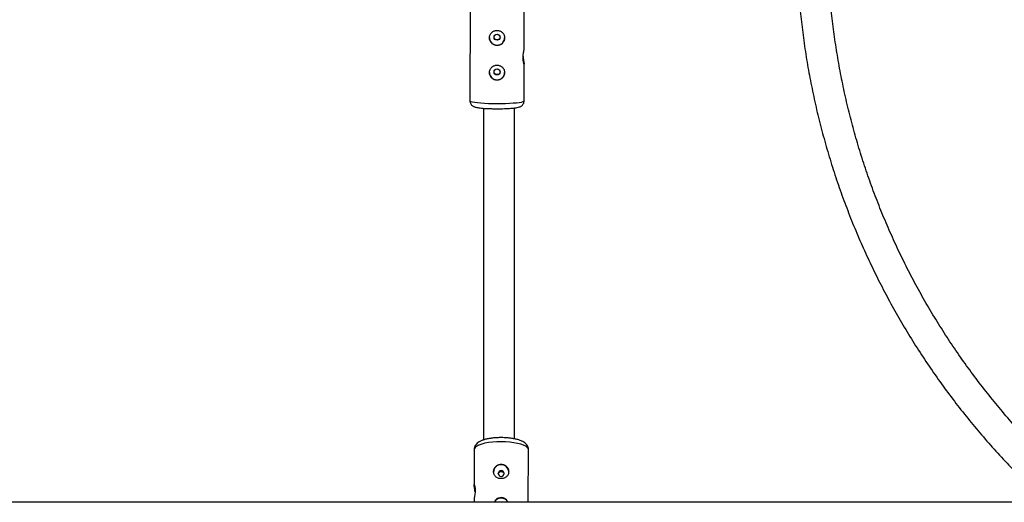
# Model space of a CAD drawing. Units: millimetres. Extents: x -3351 to 3413, y -3434 to 3223.
# Drawn here: x -281 to 227, y 595 to 844 of the extents above; entities that cross this region are included whole.
import ezdxf

# ---------------------------------------------------------------- set-up
doc = ezdxf.new("R2010")
doc.units = ezdxf.units.MM

msp = doc.modelspace()

# ---------------------------------------------------------------- linework, layer by layer
at = {"color": 7, "linetype": 'Continuous', "lineweight": 25}
for p, q in [((-48.82, 850.93), (-48.87, 802.18)), ((-20.84, 828.89), (-20.82, 850.9)), ((-20.87, 802.16), (-20.85, 821.19)), ((-25.8, 627.64), (-25.83, 798.54)), ((-41.83, 798.36), (-41.8, 627.08)), ((-46.66, 622.19), (-46.71, 603.87)), ((-18.73, 594.93), (-18.66, 622.12)), ((-46.72, 596.47), (-46.73, 594.93)), ((342.15, 594.93), (-409.68, 594.93))]:
    msp.add_line(p, q, dxfattribs=at)
at = {"color": 8, "linetype": 'Continuous', "lineweight": 25, "flags": 128}
for points in [[(-48.87, 802.18), (-48.77, 802.02), (-48.32, 801.81), (-47.52, 801.61), (-46.4, 801.42), (-44.97, 801.25), (-43.29, 801.11), (-41.38, 800.99), (-39.31, 800.9), (-37.13, 800.85), (-34.88, 800.83)], [(-34.88, 800.83), (-32.63, 800.84), (-30.45, 800.89), (-28.37, 800.97), (-26.47, 801.09), (-24.78, 801.23), (-23.35, 801.4), (-22.23, 801.58), (-21.43, 801.78), (-20.97, 801.99), (-20.87, 802.16)], [(-32.71, 626.18), (-34.95, 626.14), (-37.14, 625.98), (-39.21, 625.73), (-41.11, 625.39), (-42.79, 624.96), (-44.21, 624.46), (-45.33, 623.9), (-46.12, 623.29), (-46.57, 622.66), (-46.66, 622.19)], [(-18.66, 622.12), (-18.77, 622.62), (-19.23, 623.26), (-20.03, 623.87), (-21.17, 624.43), (-22.6, 624.93), (-24.29, 625.37), (-26.2, 625.71), (-28.27, 625.97), (-30.46, 626.13), (-32.71, 626.18)]]:
    msp.add_lwpolyline(points, dxfattribs=at)
at = {"color": 7, "linetype": 'Continuous', "lineweight": 25, "flags": 128}
msp.add_lwpolyline([(-32.73, 611.28), (-33.32, 611.17), (-33.83, 610.85), (-34.16, 610.37), (-34.28, 609.8), (-34.17, 609.23), (-33.83, 608.75), (-33.33, 608.43), (-32.74, 608.31), (-32.14, 608.42), (-31.64, 608.75), (-31.3, 609.23), (-31.18, 609.79), (-31.3, 610.36), (-31.63, 610.84), (-32.14, 611.17), (-32.73, 611.28)], dxfattribs=at)
at = {"color": 7, "linetype": 'Continuous', "lineweight": 25}
for centre in [(-34.85, 835.03), (-34.86, 817.11)]:
    msp.add_circle(centre, 1.55, dxfattribs=at)
for centre, radius, start, end in [((-34.85, 834.78), 3.9, 179.8069, 359.4411), ((-34.86, 816.86), 3.9, 179.8069, 359.4411), ((-32.74, 610.45), 3.9, 2.457, 178.8677), ((-32.78, 593.12), 3.97, 27.2219, 152.7781)]:
    msp.add_arc(centre, radius, start, end, dxfattribs=at)
for points, knots in [([(119.89, 891.75), (119.86, 889.86), (119.78, 884.26), (119.99, 874.94), (120.49, 863.79), (121.33, 852.66), (122.47, 841.56), (123.93, 830.49), (125.7, 819.47), (127.78, 808.5), (130.18, 797.59), (132.88, 786.75), (135.88, 775.99), (139.19, 765.32), (142.79, 754.74), (146.7, 744.27), (150.9, 733.91), (155.39, 723.67), (160.17, 713.57), (165.23, 703.59), (170.57, 693.77), (176.18, 684.1), (182.07, 674.58), (188.22, 665.24), (194.64, 656.07), (201.3, 647.09), (208.23, 638.29), (215.39, 629.69), (222.8, 621.3), (230.43, 613.11), (238.31, 605.16), (244.57, 599.09), (248.28, 595.76), (249.2, 594.93)], [0, 0, 0, 0, 0.0169938, 0.0505021, 0.0840106, 0.1175192, 0.1510278, 0.1845366, 0.2180456, 0.2515546, 0.2850638, 0.3185731, 0.3520826, 0.3855922, 0.4191019, 0.4526118, 0.4861218, 0.519632, 0.5531423, 0.5866527, 0.6201633, 0.653674, 0.6871849, 0.7206958, 0.7542069, 0.7877182, 0.8212295, 0.854741, 0.8882526, 0.9217642, 0.955276, 0.9887879, 1, 1, 1, 1]), ([(272.18, 596.07), (269.97, 597.93), (264.97, 602.15), (257.42, 609), (249.49, 616.58), (241.79, 624.39), (234.32, 632.41), (227.08, 640.65), (220.08, 649.08), (213.32, 657.72), (206.82, 666.54), (200.57, 675.55), (194.58, 684.72), (188.86, 694.07), (183.42, 703.58), (178.25, 713.23), (173.36, 723.03), (168.75, 732.97), (164.43, 743.03), (160.41, 753.21), (156.67, 763.5), (153.24, 773.89), (150.11, 784.38), (147.28, 794.95), (144.76, 805.59), (142.55, 816.3), (140.64, 827.07), (139.05, 837.89), (137.77, 848.75), (136.81, 859.64), (136.16, 870.55), (135.81, 881.25), (135.84, 888.32), (135.86, 891.73)], [0, 0, 0, 0, 0.025684, 0.058226, 0.090768, 0.12331, 0.155853, 0.188395, 0.220938, 0.25348, 0.286023, 0.318566, 0.351109, 0.383652, 0.416195, 0.448738, 0.481282, 0.513826, 0.546369, 0.578913, 0.611457, 0.644002, 0.676546, 0.709091, 0.741635, 0.77418, 0.806725, 0.83927, 0.871816, 0.904361, 0.936907, 0.969452, 1, 1, 1, 1]), ([(-34.85, 830.79), (-34.59, 830.79), (-34.34, 830.81), (-33.84, 830.92), (-33.59, 830.99), (-33.12, 831.19), (-32.89, 831.31), (-32.47, 831.6), (-32.27, 831.77), (-31.91, 832.13), (-31.75, 832.33), (-31.47, 832.76), (-31.34, 832.99), (-31.15, 833.46), (-31.07, 833.7), (-30.97, 834.21), (-30.95, 834.46), (-30.95, 834.97), (-30.97, 835.23), (-31.07, 835.73), (-31.14, 835.97), (-31.34, 836.43), (-31.46, 836.66), (-31.74, 837.07), (-31.91, 837.26), (-32.27, 837.62), (-32.46, 837.77), (-32.88, 838.05), (-33.11, 838.17), (-33.58, 838.36), (-33.82, 838.43), (-34.33, 838.53), (-34.59, 838.55), (-35.1, 838.55), (-35.35, 838.53), (-35.86, 838.43), (-36.1, 838.36), (-36.57, 838.17), (-36.8, 838.05), (-37.22, 837.78), (-37.42, 837.62), (-37.78, 837.27), (-37.94, 837.08), (-38.23, 836.66), (-38.35, 836.45), (-38.54, 835.98), (-38.62, 835.74), (-38.72, 835.24), (-38.75, 834.99), (-38.75, 834.47), (-38.72, 834.22), (-38.62, 833.72), (-38.55, 833.47), (-38.35, 832.99), (-38.23, 832.77), (-37.95, 832.34), (-37.79, 832.14), (-37.43, 831.77), (-37.23, 831.61), (-36.81, 831.32), (-36.59, 831.2), (-36.12, 831), (-35.87, 830.92), (-35.36, 830.82), (-35.11, 830.79), (-34.85, 830.79)], [0, 0, 0, 0, 0.03125, 0.03125, 0.0625, 0.0625, 0.09375, 0.09375, 0.125, 0.125, 0.15625, 0.15625, 0.1875, 0.1875, 0.21875, 0.21875, 0.25, 0.25, 0.28125, 0.28125, 0.3125, 0.3125, 0.34375, 0.34375, 0.375, 0.375, 0.40625, 0.40625, 0.4375, 0.4375, 0.46875, 0.46875, 0.5, 0.5, 0.53125, 0.53125, 0.5625, 0.5625, 0.59375, 0.59375, 0.625, 0.625, 0.65625, 0.65625, 0.6875, 0.6875, 0.71875, 0.71875, 0.75, 0.75, 0.78125, 0.78125, 0.8125, 0.8125, 0.84375, 0.84375, 0.875, 0.875, 0.90625, 0.90625, 0.9375, 0.9375, 0.96875, 0.96875, 1, 1, 1, 1]), ([(-34.85, 833.65), (-35.02, 833.66), (-35.36, 833.7), (-35.83, 833.96), (-36.17, 834.36), (-36.36, 834.75), (-36.37, 835), (-36.37, 835.08)], [0, 0, 0, 0, 0.224349, 0.448613, 0.675099, 0.9032, 1, 1, 1, 1]), ([(-33.3, 835.19), (-33.31, 835.03), (-33.34, 834.7), (-33.59, 834.24), (-33.97, 833.88), (-34.42, 833.68), (-34.72, 833.65), (-34.85, 833.65)], [0, 0, 0, 0, 0.199592, 0.411627, 0.626622, 0.843276, 1, 1, 1, 1]), ([(-21.41, 824.68), (-21.39, 825.11), (-21.37, 825.97), (-21.19, 827.18), (-21, 828.15), (-20.86, 828.77), (-20.86, 828.85), (-20.86, 828.89)], [0, 0, 0, 0, 0.208856, 0.417512, 0.631328, 0.848831, 1, 1, 1, 1]), ([(-20.86, 821.19), (-20.87, 821.18), (-20.88, 821.14), (-21.03, 821.59), (-21.21, 822.4), (-21.38, 823.48), (-21.4, 824.3), (-21.41, 824.68)], [0, 0, 0, 0, 0.177621, 0.384035, 0.596389, 0.813864, 1, 1, 1, 1]), ([(-21.38, 825.13), (-21.38, 824.98), (-21.39, 824.42), (-21.27, 823.43), (-21.09, 822.35), (-20.91, 821.51), (-20.87, 821.3), (-20.85, 821.19)], [0, 0, 0, 0, 0.078878, 0.302011, 0.530484, 0.766193, 1, 1, 1, 1]), ([(-34.87, 812.87), (-34.61, 812.87), (-34.35, 812.9), (-33.85, 813), (-33.61, 813.08), (-33.13, 813.28), (-32.91, 813.4), (-32.49, 813.68), (-32.29, 813.85), (-31.93, 814.21), (-31.77, 814.41), (-31.48, 814.84), (-31.36, 815.07), (-31.17, 815.54), (-31.09, 815.79), (-30.99, 816.29), (-30.96, 816.55), (-30.96, 817.05), (-30.99, 817.31), (-31.09, 817.81), (-31.16, 818.05), (-31.36, 818.52), (-31.48, 818.74), (-31.76, 819.15), (-31.92, 819.35), (-32.28, 819.7), (-32.48, 819.85), (-32.9, 820.13), (-33.13, 820.25), (-33.6, 820.44), (-33.84, 820.51), (-34.34, 820.61), (-34.6, 820.64), (-35.11, 820.64), (-35.37, 820.61), (-35.88, 820.51), (-36.12, 820.44), (-36.59, 820.25), (-36.82, 820.14), (-37.24, 819.86), (-37.44, 819.7), (-37.8, 819.35), (-37.96, 819.16), (-38.24, 818.75), (-38.36, 818.53), (-38.56, 818.06), (-38.64, 817.82), (-38.74, 817.32), (-38.76, 817.07), (-38.76, 816.56), (-38.74, 816.3), (-38.64, 815.8), (-38.56, 815.55), (-38.37, 815.08), (-38.25, 814.85), (-37.97, 814.42), (-37.8, 814.22), (-37.45, 813.86), (-37.25, 813.69), (-36.83, 813.4), (-36.6, 813.28), (-36.13, 813.08), (-35.88, 813), (-35.38, 812.9), (-35.13, 812.87), (-34.87, 812.87)], [0, 0, 0, 0, 0.03125, 0.03125, 0.0625, 0.0625, 0.09375, 0.09375, 0.125, 0.125, 0.15625, 0.15625, 0.1875, 0.1875, 0.21875, 0.21875, 0.25, 0.25, 0.28125, 0.28125, 0.3125, 0.3125, 0.34375, 0.34375, 0.375, 0.375, 0.40625, 0.40625, 0.4375, 0.4375, 0.46875, 0.46875, 0.5, 0.5, 0.53125, 0.53125, 0.5625, 0.5625, 0.59375, 0.59375, 0.625, 0.625, 0.65625, 0.65625, 0.6875, 0.6875, 0.71875, 0.71875, 0.75, 0.75, 0.78125, 0.78125, 0.8125, 0.8125, 0.84375, 0.84375, 0.875, 0.875, 0.90625, 0.90625, 0.9375, 0.9375, 0.96875, 0.96875, 1, 1, 1, 1]), ([(-34.86, 815.73), (-35.03, 815.75), (-35.38, 815.78), (-35.84, 816.05), (-36.19, 816.44), (-36.38, 816.84), (-36.38, 817.08), (-36.38, 817.16)], [0, 0, 0, 0, 0.224349, 0.448613, 0.675099, 0.9032, 1, 1, 1, 1]), ([(-33.32, 817.28), (-33.33, 817.11), (-33.36, 816.78), (-33.61, 816.32), (-33.99, 815.96), (-34.43, 815.76), (-34.74, 815.74), (-34.86, 815.73)], [0, 0, 0, 0, 0.1995916, 0.4116273, 0.6266216, 0.843276, 1, 1, 1, 1]), ([(-48.84, 802.18), (-48.85, 802.1), (-48.89, 801.7), (-48.68, 801.03), (-48.28, 800.3), (-47.77, 799.77), (-47.25, 799.41), (-46.72, 799.15), (-46.11, 798.94), (-45.32, 798.76), (-44.24, 798.58), (-42.88, 798.43), (-41.32, 798.31), (-39.59, 798.21), (-37.75, 798.15), (-36.16, 798.12), (-35.2, 798.12), (-34.88, 798.12)], [0, 0, 0, 0, 0.013328, 0.0630098, 0.1065198, 0.1471594, 0.1876354, 0.2316453, 0.2863605, 0.3687881, 0.4698699, 0.5648145, 0.6646545, 0.7615853, 0.8572484, 0.952329, 1, 1, 1, 1]), ([(-34.88, 798.12), (-34.55, 798.12), (-33.57, 798.12), (-31.98, 798.14), (-30.16, 798.2), (-28.46, 798.29), (-26.91, 798.41), (-25.54, 798.56), (-24.32, 798.76), (-23.45, 798.96), (-22.68, 799.28), (-22.07, 799.67), (-21.49, 800.22), (-21.07, 800.99), (-20.85, 801.68), (-20.89, 802.07), (-20.9, 802.16)], [0, 0, 0, 0, 0.049667, 0.144392, 0.239352, 0.334729, 0.430938, 0.528803, 0.630413, 0.743703, 0.80103, 0.845319, 0.890742, 0.937874, 0.986605, 1, 1, 1, 1]), ([(-32.69, 628.32), (-33.05, 628.32), (-34.07, 628.31), (-35.74, 628.23), (-37.66, 628.03), (-39.49, 627.74), (-41.19, 627.34), (-42.76, 626.83), (-44.07, 626.2), (-45.1, 625.46), (-45.86, 624.66), (-46.38, 623.73), (-46.66, 622.88), (-46.63, 622.36), (-46.62, 622.19)], [0, 0, 0, 0, 0.051944, 0.150769, 0.250098, 0.35049, 0.452897, 0.558998, 0.672015, 0.760135, 0.83433, 0.902916, 0.969189, 1, 1, 1, 1]), ([(-18.7, 622.13), (-18.69, 622.29), (-18.66, 622.82), (-18.94, 623.67), (-19.44, 624.57), (-20.13, 625.32), (-21.01, 625.99), (-22.16, 626.61), (-23.62, 627.16), (-25.34, 627.61), (-27.2, 627.95), (-29.14, 628.18), (-30.98, 628.3), (-32.18, 628.32), (-32.69, 628.32)], [0, 0, 0, 0, 0.030679, 0.098235, 0.163843, 0.232438, 0.309601, 0.402165, 0.511497, 0.62023, 0.723874, 0.824572, 0.923752, 1, 1, 1, 1]), ([(-32.74, 614.6), (-33, 614.6), (-33.25, 614.57), (-33.75, 614.47), (-34, 614.39), (-34.47, 614.19), (-34.69, 614.06), (-35.12, 613.77), (-35.32, 613.61), (-35.68, 613.24), (-35.84, 613.05), (-36.12, 612.62), (-36.24, 612.4), (-36.44, 611.93), (-36.52, 611.69), (-36.62, 611.2), (-36.64, 610.95), (-36.64, 610.46), (-36.62, 610.22), (-36.52, 609.75), (-36.45, 609.52), (-36.25, 609.08), (-36.13, 608.87), (-35.85, 608.49), (-35.69, 608.31), (-35.33, 607.98), (-35.13, 607.84), (-34.71, 607.59), (-34.49, 607.48), (-34.02, 607.3), (-33.77, 607.24), (-33.27, 607.15), (-33.01, 607.13), (-32.5, 607.13), (-32.25, 607.15), (-31.74, 607.23), (-31.49, 607.3), (-31.02, 607.47), (-30.79, 607.58), (-30.37, 607.83), (-30.18, 607.97), (-29.81, 608.3), (-29.65, 608.48), (-29.37, 608.86), (-29.25, 609.07), (-29.05, 609.51), (-28.97, 609.73), (-28.87, 610.2), (-28.84, 610.45), (-28.84, 610.94), (-28.87, 611.19), (-28.97, 611.68), (-29.04, 611.92), (-29.24, 612.39), (-29.35, 612.61), (-29.64, 613.04), (-29.8, 613.24), (-30.16, 613.6), (-30.36, 613.77), (-30.78, 614.06), (-31, 614.18), (-31.47, 614.38), (-31.72, 614.46), (-32.22, 614.57), (-32.48, 614.6), (-32.74, 614.6)], [0, 0, 0, 0, 0.03125, 0.03125, 0.0625, 0.0625, 0.09375, 0.09375, 0.125, 0.125, 0.15625, 0.15625, 0.1875, 0.1875, 0.21875, 0.21875, 0.25, 0.25, 0.28125, 0.28125, 0.3125, 0.3125, 0.34375, 0.34375, 0.375, 0.375, 0.40625, 0.40625, 0.4375, 0.4375, 0.46875, 0.46875, 0.5, 0.5, 0.53125, 0.53125, 0.5625, 0.5625, 0.59375, 0.59375, 0.625, 0.625, 0.65625, 0.65625, 0.6875, 0.6875, 0.71875, 0.71875, 0.75, 0.75, 0.78125, 0.78125, 0.8125, 0.8125, 0.84375, 0.84375, 0.875, 0.875, 0.90625, 0.90625, 0.9375, 0.9375, 0.96875, 0.96875, 1, 1, 1, 1]), ([(-34.23, 609.54), (-34.22, 609.6), (-34.19, 609.84), (-33.97, 610.2), (-33.6, 610.56), (-33.15, 610.76), (-32.85, 610.78), (-32.72, 610.79)], [0, 0, 0, 0, 0.097734, 0.336753, 0.579107, 0.823332, 1, 1, 1, 1]), ([(-32.72, 610.79), (-32.55, 610.77), (-32.21, 610.74), (-31.75, 610.48), (-31.39, 610.1), (-31.28, 609.78), (-31.22, 609.62)], [0, 0, 0, 0, 0.251136, 0.502176, 0.755704, 1, 1, 1, 1]), ([(-46.22, 600.33), (-46.24, 600.55), (-46.29, 601.21), (-46.46, 602.23), (-46.64, 603.23), (-46.72, 603.89), (-46.69, 604.12), (-46.54, 603.92), (-46.36, 603.32), (-46.2, 602.4), (-46.18, 601.62), (-46.17, 601.27)], [0, 0, 0, 0, 0.061716, 0.17967, 0.301359, 0.422066, 0.53875, 0.654522, 0.773626, 0.895601, 1, 1, 1, 1]), ([(-46.17, 601.27), (-46.19, 600.85), (-46.21, 600), (-46.38, 598.71), (-46.57, 597.59), (-46.71, 596.78), (-46.71, 596.56), (-46.71, 596.47)], [0, 0, 0, 0, 0.211057, 0.421912, 0.637982, 0.857777, 1, 1, 1, 1]), ([(-32.78, 597.36), (-33.21, 597.31), (-34.07, 597.23), (-35.2, 596.56), (-36, 595.76), (-36.24, 595.14), (-36.32, 594.93)], [0, 0, 0, 0, 0.280557, 0.560872, 0.847543, 1, 1, 1, 1]), ([(-29.24, 594.93), (-29.34, 595.17), (-29.6, 595.81), (-30.44, 596.62), (-31.56, 597.25), (-32.39, 597.32), (-32.78, 597.36)], [0, 0, 0, 0, 0.17131, 0.457039, 0.74948, 1, 1, 1, 1])]:
    msp.add_open_spline(points, degree=3, knots=knots, dxfattribs=at)

doc.saveas('drawing.dxf')
